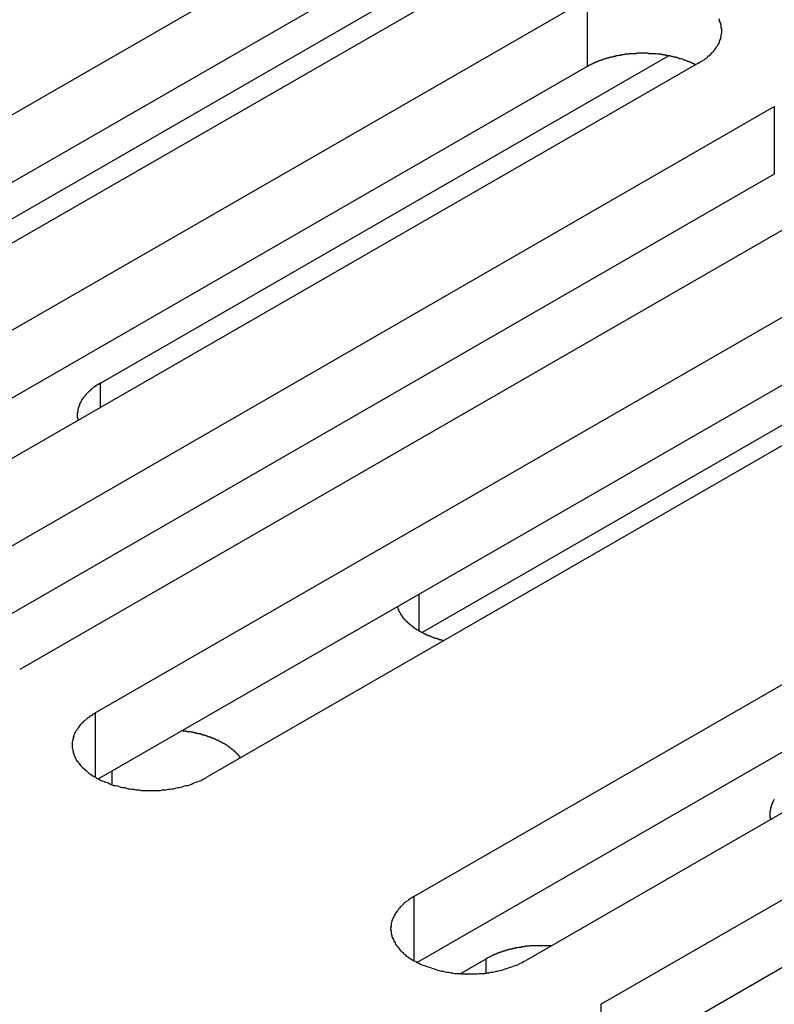
# Model space of a CAD drawing. Extents: x 0 to 2520, y 0 to 1782.
# Drawn here: x 2076 to 2090, y 1375 to 1392 of the extents above; entities that cross this region are included whole.
import ezdxf

# ---------------------------------------------------------------- set-up
doc = ezdxf.new("R2010")
doc.units = 0
doc.header["$LTSCALE"] = 6
doc.layers.add('VISIBLE__ISO_', color=7, linetype='CONTINUOUS')
doc.layers.add('VISIBLE_NARROW__ISO_', color=7, linetype='CONTINUOUS')

msp = doc.modelspace()

# ---------------------------------------------------------------- linework, layer by layer
at = {"layer": 'VISIBLE__ISO_'}
for p, q in [((2067.601, 1385.682), (2083.264, 1394.701)), ((2085.279, 1393.54), (2069.617, 1384.521)), ((2074.458, 1387.752), (2084.735, 1393.67)), ((2083.264, 1393.475), (2067.66, 1384.489)), ((2070.983, 1383.734), (2086.646, 1392.753)), ((2088.661, 1391.593), (2072.999, 1382.573)), ((2077.84, 1385.804), (2088.117, 1391.723)), ((2086.646, 1391.527), (2071.042, 1382.541)), ((2074.366, 1381.786), (2090.028, 1390.806)), ((2092.043, 1389.645), (2076.381, 1380.626)), ((2090.028, 1389.579), (2074.424, 1380.594)), ((2077.748, 1379.839), (2093.41, 1388.858)), ((2095.425, 1387.698), (2079.763, 1378.678)), ((2094.974, 1387.807), (2083.662, 1381.293)), ((2093.41, 1387.632), (2077.806, 1378.646)), ((2083.511, 1376.52), (2099.174, 1385.539)), ((2099.174, 1384.313), (2083.57, 1375.327)), ((2101.189, 1384.379), (2085.527, 1375.359)), ((2086.893, 1374.572), (2102.556, 1383.591)), ((2102.556, 1382.365), (2086.952, 1373.38)), ((2084.35, 1375.125), (2084.817, 1375.394))]:
    msp.add_line(p, q, dxfattribs=at)
for points in [[(2088.66, 1391.59, 0), (2088.69, 1391.61, 0), (2088.71, 1391.62, 0), (2088.73, 1391.64, 0), (2088.76, 1391.65, 0), (2088.78, 1391.67, 0), (2088.8, 1391.68, 0), (2088.82, 1391.7, 0), (2088.84, 1391.72, 0), (2088.86, 1391.73, 0), (2088.88, 1391.75, 0), (2088.89, 1391.77, 0), (2088.91, 1391.79, 0), (2088.93, 1391.8, 0), (2088.94, 1391.82, 0), (2088.96, 1391.84, 0), (2088.97, 1391.86, 0), (2088.98, 1391.88, 0), (2089, 1391.9, 0), (2089.01, 1391.92, 0), (2089.02, 1391.93, 0), (2089.03, 1391.95, 0), (2089.04, 1391.97, 0), (2089.04, 1391.99, 0), (2089.05, 1392.01, 0), (2089.06, 1392.03, 0), (2089.06, 1392.05, 0), (2089.07, 1392.07, 0), (2089.07, 1392.09, 0), (2089.07, 1392.11, 0), (2089.08, 1392.13, 0), (2089.08, 1392.15, 0), (2089.08, 1392.17, 0), (2089.08, 1392.19, 0), (2089.08, 1392.21, 0), (2089.07, 1392.23, 0), (2089.07, 1392.25, 0), (2089.07, 1392.27, 0), (2089.06, 1392.29, 0), (2089.06, 1392.31, 0), (2089.05, 1392.33, 0), (2089.04, 1392.35, 0), (2089.04, 1392.37, 0), (2089.03, 1392.39, 0)], [(2088.6, 1391.56, 0), (2088.59, 1391.57, 0), (2088.58, 1391.57, 0), (2088.56, 1391.58, 0), (2088.55, 1391.58, 0), (2088.54, 1391.59, 0), (2088.52, 1391.6, 0), (2088.51, 1391.6, 0), (2088.5, 1391.61, 0), (2088.48, 1391.61, 0), (2088.47, 1391.62, 0), (2088.46, 1391.62, 0), (2088.44, 1391.63, 0), (2088.43, 1391.64, 0), (2088.41, 1391.64, 0), (2088.4, 1391.65, 0), (2088.39, 1391.65, 0), (2088.37, 1391.66, 0), (2088.36, 1391.66, 0), (2088.34, 1391.67, 0), (2088.33, 1391.67, 0), (2088.31, 1391.67, 0), (2088.3, 1391.68, 0), (2088.28, 1391.68, 0), (2088.27, 1391.69, 0), (2088.25, 1391.69, 0), (2088.24, 1391.7, 0), (2088.22, 1391.7, 0), (2088.21, 1391.7, 0), (2088.19, 1391.71, 0), (2088.17, 1391.71, 0), (2088.16, 1391.71, 0), (2088.14, 1391.72, 0), (2088.13, 1391.72, 0), (2088.11, 1391.72, 0), (2088.09, 1391.73, 0), (2088.08, 1391.73, 0), (2088.06, 1391.73, 0), (2088.05, 1391.74, 0), (2088.03, 1391.74, 0), (2088.01, 1391.74, 0), (2088, 1391.74, 0), (2087.98, 1391.75, 0), (2087.96, 1391.75, 0), (2087.95, 1391.75, 0), (2087.93, 1391.75, 0), (2087.92, 1391.75, 0), (2087.9, 1391.76, 0), (2087.88, 1391.76, 0), (2087.87, 1391.76, 0), (2087.85, 1391.76, 0), (2087.83, 1391.76, 0), (2087.82, 1391.76, 0), (2087.8, 1391.76, 0), (2087.78, 1391.76, 0), (2087.76, 1391.76, 0), (2087.75, 1391.77, 0), (2087.73, 1391.77, 0), (2087.71, 1391.77, 0), (2087.7, 1391.77, 0), (2087.68, 1391.77, 0), (2087.66, 1391.77, 0), (2087.65, 1391.77, 0), (2087.63, 1391.77, 0), (2087.61, 1391.77, 0), (2087.6, 1391.77, 0), (2087.58, 1391.77, 0), (2087.56, 1391.77, 0), (2087.55, 1391.77, 0), (2087.53, 1391.76, 0), (2087.51, 1391.76, 0), (2087.5, 1391.76, 0), (2087.48, 1391.76, 0), (2087.46, 1391.76, 0), (2087.45, 1391.76, 0), (2087.43, 1391.76, 0), (2087.41, 1391.76, 0), (2087.4, 1391.75, 0), (2087.38, 1391.75, 0), (2087.36, 1391.75, 0), (2087.35, 1391.75, 0), (2087.33, 1391.75, 0), (2087.31, 1391.74, 0), (2087.3, 1391.74, 0), (2087.28, 1391.74, 0), (2087.26, 1391.74, 0), (2087.25, 1391.73, 0), (2087.23, 1391.73, 0), (2087.22, 1391.73, 0), (2087.2, 1391.72, 0), (2087.18, 1391.72, 0), (2087.17, 1391.72, 0), (2087.15, 1391.71, 0), (2087.14, 1391.71, 0), (2087.12, 1391.71, 0), (2087.11, 1391.7, 0), (2087.09, 1391.7, 0), (2087.07, 1391.7, 0), (2087.06, 1391.69, 0), (2087.04, 1391.69, 0), (2087.03, 1391.68, 0), (2087.01, 1391.68, 0), (2087, 1391.68, 0), (2086.98, 1391.67, 0), (2086.97, 1391.67, 0), (2086.95, 1391.66, 0), (2086.94, 1391.66, 0), (2086.92, 1391.65, 0), (2086.91, 1391.65, 0), (2086.9, 1391.64, 0), (2086.88, 1391.64, 0), (2086.87, 1391.63, 0), (2086.85, 1391.63, 0), (2086.84, 1391.62, 0), (2086.83, 1391.61, 0), (2086.81, 1391.61, 0), (2086.8, 1391.6, 0), (2086.79, 1391.6, 0), (2086.77, 1391.59, 0), (2086.76, 1391.59, 0), (2086.75, 1391.58, 0), (2086.73, 1391.57, 0), (2086.72, 1391.57, 0), (2086.71, 1391.56, 0), (2086.69, 1391.55, 0), (2086.68, 1391.55, 0), (2086.67, 1391.54, 0), (2086.66, 1391.53, 0), (2086.65, 1391.53, 0)], [(2077.84, 1385.8, 0), (2077.83, 1385.8, 0), (2077.83, 1385.8, 0), (2077.82, 1385.79, 0), (2077.81, 1385.79, 0), (2077.81, 1385.78, 0), (2077.8, 1385.78, 0), (2077.79, 1385.78, 0), (2077.78, 1385.77, 0), (2077.78, 1385.77, 0), (2077.77, 1385.76, 0), (2077.76, 1385.76, 0), (2077.76, 1385.75, 0), (2077.75, 1385.75, 0), (2077.75, 1385.74, 0), (2077.74, 1385.74, 0), (2077.73, 1385.74, 0), (2077.73, 1385.73, 0), (2077.72, 1385.73, 0), (2077.71, 1385.72, 0), (2077.71, 1385.72, 0), (2077.7, 1385.71, 0), (2077.7, 1385.71, 0), (2077.69, 1385.7, 0), (2077.68, 1385.7, 0), (2077.68, 1385.69, 0), (2077.67, 1385.69, 0), (2077.67, 1385.68, 0), (2077.66, 1385.68, 0), (2077.66, 1385.67, 0), (2077.65, 1385.67, 0), (2077.65, 1385.66, 0), (2077.64, 1385.66, 0), (2077.63, 1385.65, 0), (2077.63, 1385.65, 0), (2077.62, 1385.64, 0), (2077.62, 1385.64, 0), (2077.61, 1385.63, 0), (2077.61, 1385.63, 0), (2077.6, 1385.62, 0), (2077.6, 1385.62, 0), (2077.59, 1385.61, 0), (2077.59, 1385.61, 0), (2077.58, 1385.6, 0), (2077.58, 1385.6, 0), (2077.58, 1385.59, 0), (2077.57, 1385.59, 0), (2077.57, 1385.58, 0), (2077.56, 1385.58, 0), (2077.56, 1385.57, 0), (2077.55, 1385.57, 0), (2077.55, 1385.56, 0), (2077.55, 1385.56, 0), (2077.54, 1385.55, 0), (2077.54, 1385.55, 0), (2077.53, 1385.54, 0), (2077.53, 1385.54, 0), (2077.53, 1385.53, 0), (2077.52, 1385.53, 0), (2077.52, 1385.52, 0), (2077.51, 1385.51, 0), (2077.51, 1385.51, 0), (2077.51, 1385.5, 0), (2077.5, 1385.5, 0), (2077.5, 1385.49, 0), (2077.5, 1385.49, 0), (2077.49, 1385.48, 0), (2077.49, 1385.48, 0), (2077.49, 1385.47, 0), (2077.49, 1385.47, 0), (2077.48, 1385.46, 0), (2077.48, 1385.45, 0), (2077.48, 1385.45, 0), (2077.47, 1385.44, 0), (2077.47, 1385.44, 0), (2077.47, 1385.43, 0), (2077.47, 1385.43, 0), (2077.46, 1385.42, 0), (2077.46, 1385.41, 0), (2077.46, 1385.41, 0), (2077.46, 1385.4, 0), (2077.45, 1385.4, 0), (2077.45, 1385.39, 0), (2077.45, 1385.39, 0), (2077.45, 1385.38, 0), (2077.45, 1385.38, 0), (2077.45, 1385.37, 0), (2077.44, 1385.36, 0), (2077.44, 1385.36, 0), (2077.44, 1385.35, 0), (2077.44, 1385.35, 0), (2077.44, 1385.34, 0), (2077.44, 1385.33, 0), (2077.43, 1385.33, 0), (2077.43, 1385.32, 0), (2077.43, 1385.32, 0), (2077.43, 1385.31, 0), (2077.43, 1385.31, 0), (2077.43, 1385.3, 0), (2077.43, 1385.29, 0), (2077.43, 1385.29, 0), (2077.43, 1385.28, 0), (2077.43, 1385.28, 0), (2077.43, 1385.27, 0), (2077.42, 1385.27, 0), (2077.42, 1385.26, 0), (2077.42, 1385.25, 0), (2077.42, 1385.25, 0), (2077.42, 1385.24, 0), (2077.42, 1385.24, 0), (2077.42, 1385.23, 0), (2077.42, 1385.23, 0), (2077.42, 1385.22, 0), (2077.42, 1385.21, 0), (2077.42, 1385.21, 0), (2077.42, 1385.2, 0), (2077.42, 1385.2, 0), (2077.42, 1385.19, 0), (2077.42, 1385.18, 0), (2077.42, 1385.18, 0), (2077.43, 1385.17, 0), (2077.43, 1385.17, 0), (2077.43, 1385.16, 0), (2077.43, 1385.16, 0), (2077.43, 1385.15, 0), (2077.43, 1385.14, 0), (2077.43, 1385.14, 0), (2077.43, 1385.13, 0), (2077.43, 1385.13, 0)], [(2083.21, 1381.76, 0), (2083.21, 1381.75, 0), (2083.21, 1381.75, 0), (2083.22, 1381.74, 0), (2083.22, 1381.73, 0), (2083.22, 1381.73, 0), (2083.22, 1381.72, 0), (2083.23, 1381.71, 0), (2083.23, 1381.71, 0), (2083.23, 1381.7, 0), (2083.23, 1381.7, 0), (2083.24, 1381.69, 0), (2083.24, 1381.68, 0), (2083.24, 1381.68, 0), (2083.25, 1381.67, 0), (2083.25, 1381.67, 0), (2083.25, 1381.66, 0), (2083.26, 1381.65, 0), (2083.26, 1381.65, 0), (2083.26, 1381.64, 0), (2083.27, 1381.64, 0), (2083.27, 1381.63, 0), (2083.27, 1381.62, 0), (2083.28, 1381.62, 0), (2083.28, 1381.61, 0), (2083.28, 1381.61, 0), (2083.29, 1381.6, 0), (2083.29, 1381.59, 0), (2083.3, 1381.59, 0), (2083.3, 1381.58, 0), (2083.31, 1381.58, 0), (2083.31, 1381.57, 0), (2083.31, 1381.56, 0), (2083.32, 1381.56, 0), (2083.32, 1381.55, 0), (2083.33, 1381.55, 0), (2083.33, 1381.54, 0), (2083.34, 1381.54, 0), (2083.34, 1381.53, 0), (2083.35, 1381.52, 0), (2083.35, 1381.52, 0), (2083.36, 1381.51, 0), (2083.36, 1381.51, 0), (2083.37, 1381.5, 0), (2083.38, 1381.5, 0), (2083.38, 1381.49, 0), (2083.39, 1381.49, 0), (2083.39, 1381.48, 0), (2083.4, 1381.48, 0), (2083.4, 1381.47, 0), (2083.41, 1381.46, 0), (2083.42, 1381.46, 0), (2083.42, 1381.45, 0), (2083.43, 1381.45, 0), (2083.43, 1381.44, 0), (2083.44, 1381.44, 0), (2083.45, 1381.43, 0), (2083.45, 1381.43, 0), (2083.46, 1381.42, 0), (2083.47, 1381.42, 0), (2083.47, 1381.41, 0), (2083.48, 1381.41, 0), (2083.49, 1381.4, 0), (2083.49, 1381.4, 0), (2083.5, 1381.39, 0), (2083.51, 1381.39, 0), (2083.51, 1381.38, 0), (2083.52, 1381.38, 0), (2083.53, 1381.37, 0), (2083.53, 1381.37, 0), (2083.54, 1381.36, 0), (2083.55, 1381.36, 0), (2083.56, 1381.35, 0), (2083.56, 1381.35, 0), (2083.57, 1381.34, 0), (2083.58, 1381.34, 0), (2083.59, 1381.34, 0), (2083.59, 1381.33, 0), (2083.6, 1381.33, 0), (2083.61, 1381.32, 0), (2083.62, 1381.32, 0), (2083.63, 1381.31, 0), (2083.63, 1381.31, 0), (2083.64, 1381.3, 0), (2083.65, 1381.3, 0), (2083.66, 1381.3, 0), (2083.67, 1381.29, 0), (2083.67, 1381.29, 0), (2083.68, 1381.28, 0), (2083.69, 1381.28, 0), (2083.7, 1381.27, 0), (2083.71, 1381.27, 0), (2083.72, 1381.27, 0), (2083.72, 1381.26, 0), (2083.73, 1381.26, 0), (2083.74, 1381.25, 0), (2083.75, 1381.25, 0), (2083.76, 1381.25, 0), (2083.77, 1381.24, 0), (2083.78, 1381.24, 0), (2083.79, 1381.24, 0), (2083.8, 1381.23, 0), (2083.8, 1381.23, 0), (2083.81, 1381.23, 0), (2083.82, 1381.22, 0), (2083.83, 1381.22, 0), (2083.84, 1381.21, 0), (2083.85, 1381.21, 0), (2083.86, 1381.21, 0), (2083.87, 1381.2, 0), (2083.88, 1381.2, 0), (2083.89, 1381.2, 0), (2083.9, 1381.19, 0), (2083.91, 1381.19, 0), (2083.92, 1381.19, 0), (2083.93, 1381.19, 0), (2083.94, 1381.18, 0), (2083.95, 1381.18, 0), (2083.96, 1381.18, 0), (2083.96, 1381.17, 0), (2083.97, 1381.17, 0), (2083.98, 1381.17, 0), (2083.99, 1381.17, 0), (2084, 1381.16, 0), (2084.01, 1381.16, 0), (2084.02, 1381.16, 0), (2084.03, 1381.15, 0), (2084.04, 1381.15, 0), (2084.05, 1381.15, 0)], [(2077.75, 1379.84, 0), (2077.72, 1379.82, 0), (2077.7, 1379.81, 0), (2077.68, 1379.79, 0), (2077.65, 1379.78, 0), (2077.63, 1379.76, 0), (2077.61, 1379.75, 0), (2077.59, 1379.73, 0), (2077.57, 1379.71, 0), (2077.55, 1379.7, 0), (2077.53, 1379.68, 0), (2077.52, 1379.66, 0), (2077.5, 1379.65, 0), (2077.48, 1379.63, 0), (2077.47, 1379.61, 0), (2077.45, 1379.59, 0), (2077.44, 1379.57, 0), (2077.43, 1379.55, 0), (2077.41, 1379.53, 0), (2077.4, 1379.52, 0), (2077.39, 1379.5, 0), (2077.38, 1379.48, 0), (2077.37, 1379.46, 0), (2077.36, 1379.44, 0), (2077.36, 1379.42, 0), (2077.35, 1379.4, 0), (2077.35, 1379.38, 0), (2077.34, 1379.36, 0), (2077.34, 1379.34, 0), (2077.33, 1379.32, 0), (2077.33, 1379.3, 0), (2077.33, 1379.28, 0), (2077.33, 1379.26, 0), (2077.33, 1379.24, 0), (2077.33, 1379.22, 0), (2077.33, 1379.2, 0), (2077.34, 1379.18, 0), (2077.34, 1379.16, 0), (2077.35, 1379.14, 0), (2077.35, 1379.12, 0), (2077.36, 1379.1, 0), (2077.36, 1379.08, 0), (2077.37, 1379.06, 0), (2077.38, 1379.04, 0), (2077.39, 1379.02, 0), (2077.4, 1379, 0), (2077.41, 1378.98, 0), (2077.43, 1378.96, 0), (2077.44, 1378.94, 0), (2077.45, 1378.93, 0), (2077.47, 1378.91, 0), (2077.48, 1378.89, 0), (2077.5, 1378.87, 0), (2077.52, 1378.85, 0), (2077.53, 1378.84, 0), (2077.55, 1378.82, 0), (2077.57, 1378.8, 0), (2077.59, 1378.79, 0), (2077.61, 1378.77, 0), (2077.63, 1378.75, 0), (2077.65, 1378.74, 0), (2077.68, 1378.72, 0), (2077.7, 1378.71, 0), (2077.72, 1378.69, 0), (2077.75, 1378.68, 0), (2077.77, 1378.66, 0), (2077.8, 1378.65, 0), (2077.82, 1378.64, 0), (2077.85, 1378.62, 0), (2077.88, 1378.61, 0), (2077.91, 1378.6, 0), (2077.93, 1378.59, 0), (2077.96, 1378.58, 0), (2077.99, 1378.57, 0), (2078.02, 1378.55, 0), (2078.05, 1378.54, 0), (2078.08, 1378.53, 0), (2078.11, 1378.53, 0), (2078.15, 1378.52, 0), (2078.18, 1378.51, 0), (2078.21, 1378.5, 0), (2078.24, 1378.49, 0), (2078.28, 1378.49, 0), (2078.31, 1378.48, 0), (2078.34, 1378.47, 0), (2078.38, 1378.47, 0), (2078.41, 1378.46, 0), (2078.44, 1378.46, 0), (2078.48, 1378.45, 0), (2078.51, 1378.45, 0), (2078.55, 1378.45, 0), (2078.58, 1378.44, 0), (2078.62, 1378.44, 0), (2078.65, 1378.44, 0), (2078.69, 1378.44, 0), (2078.72, 1378.44, 0), (2078.76, 1378.44, 0), (2078.79, 1378.44, 0), (2078.83, 1378.44, 0), (2078.86, 1378.44, 0), (2078.89, 1378.44, 0), (2078.93, 1378.44, 0), (2078.96, 1378.45, 0), (2079, 1378.45, 0), (2079.03, 1378.45, 0), (2079.07, 1378.46, 0), (2079.1, 1378.46, 0), (2079.14, 1378.47, 0), (2079.17, 1378.47, 0), (2079.2, 1378.48, 0), (2079.24, 1378.49, 0), (2079.27, 1378.49, 0), (2079.3, 1378.5, 0), (2079.33, 1378.51, 0), (2079.36, 1378.52, 0), (2079.4, 1378.53, 0), (2079.43, 1378.53, 0), (2079.46, 1378.54, 0), (2079.49, 1378.55, 0), (2079.52, 1378.57, 0), (2079.55, 1378.58, 0), (2079.58, 1378.59, 0), (2079.6, 1378.6, 0), (2079.63, 1378.61, 0), (2079.66, 1378.62, 0), (2079.69, 1378.64, 0), (2079.71, 1378.65, 0), (2079.74, 1378.66, 0), (2079.76, 1378.68, 0)], [(2080.37, 1379.03, 0), (2080.37, 1379.03, 0), (2080.36, 1379.04, 0), (2080.36, 1379.05, 0), (2080.35, 1379.05, 0), (2080.35, 1379.06, 0), (2080.35, 1379.06, 0), (2080.34, 1379.07, 0), (2080.34, 1379.08, 0), (2080.33, 1379.08, 0), (2080.33, 1379.09, 0), (2080.32, 1379.09, 0), (2080.32, 1379.1, 0), (2080.31, 1379.1, 0), (2080.3, 1379.11, 0), (2080.3, 1379.11, 0), (2080.29, 1379.12, 0), (2080.29, 1379.13, 0), (2080.28, 1379.13, 0), (2080.28, 1379.14, 0), (2080.27, 1379.14, 0), (2080.27, 1379.15, 0), (2080.26, 1379.15, 0), (2080.25, 1379.16, 0), (2080.25, 1379.16, 0), (2080.24, 1379.17, 0), (2080.23, 1379.17, 0), (2080.23, 1379.18, 0), (2080.22, 1379.18, 0), (2080.22, 1379.19, 0), (2080.21, 1379.19, 0), (2080.2, 1379.2, 0), (2080.2, 1379.2, 0), (2080.19, 1379.21, 0), (2080.18, 1379.21, 0), (2080.18, 1379.22, 0), (2080.17, 1379.22, 0), (2080.16, 1379.23, 0), (2080.16, 1379.23, 0), (2080.15, 1379.24, 0), (2080.14, 1379.24, 0), (2080.13, 1379.25, 0), (2080.13, 1379.25, 0), (2080.12, 1379.26, 0), (2080.11, 1379.26, 0), (2080.1, 1379.27, 0), (2080.1, 1379.27, 0), (2080.09, 1379.28, 0), (2080.08, 1379.28, 0), (2080.07, 1379.29, 0), (2080.07, 1379.29, 0), (2080.06, 1379.29, 0), (2080.05, 1379.3, 0), (2080.04, 1379.3, 0), (2080.03, 1379.31, 0), (2080.03, 1379.31, 0), (2080.02, 1379.32, 0), (2080.01, 1379.32, 0), (2080, 1379.32, 0), (2079.99, 1379.33, 0), (2079.99, 1379.33, 0), (2079.98, 1379.34, 0), (2079.97, 1379.34, 0), (2079.96, 1379.35, 0), (2079.95, 1379.35, 0), (2079.94, 1379.35, 0), (2079.93, 1379.36, 0), (2079.93, 1379.36, 0), (2079.92, 1379.36, 0), (2079.91, 1379.37, 0), (2079.9, 1379.37, 0), (2079.89, 1379.38, 0), (2079.88, 1379.38, 0), (2079.87, 1379.38, 0), (2079.86, 1379.39, 0), (2079.85, 1379.39, 0), (2079.84, 1379.39, 0), (2079.84, 1379.4, 0), (2079.83, 1379.4, 0), (2079.82, 1379.4, 0), (2079.81, 1379.41, 0), (2079.8, 1379.41, 0), (2079.79, 1379.41, 0), (2079.78, 1379.42, 0), (2079.77, 1379.42, 0), (2079.76, 1379.42, 0), (2079.75, 1379.43, 0), (2079.74, 1379.43, 0), (2079.73, 1379.43, 0), (2079.72, 1379.44, 0), (2079.71, 1379.44, 0), (2079.7, 1379.44, 0), (2079.69, 1379.44, 0), (2079.68, 1379.45, 0), (2079.67, 1379.45, 0), (2079.66, 1379.45, 0), (2079.65, 1379.46, 0), (2079.64, 1379.46, 0), (2079.63, 1379.46, 0), (2079.62, 1379.46, 0), (2079.61, 1379.47, 0), (2079.6, 1379.47, 0), (2079.59, 1379.47, 0), (2079.58, 1379.47, 0), (2079.57, 1379.47, 0), (2079.56, 1379.48, 0), (2079.55, 1379.48, 0), (2079.54, 1379.48, 0), (2079.53, 1379.48, 0), (2079.52, 1379.49, 0), (2079.51, 1379.49, 0), (2079.5, 1379.49, 0), (2079.49, 1379.49, 0), (2079.48, 1379.49, 0), (2079.47, 1379.5, 0), (2079.46, 1379.5, 0), (2079.45, 1379.5, 0), (2079.43, 1379.5, 0), (2079.42, 1379.5, 0), (2079.41, 1379.5, 0), (2079.4, 1379.51, 0), (2079.39, 1379.51, 0), (2079.38, 1379.51, 0), (2079.37, 1379.51, 0), (2079.36, 1379.51, 0), (2079.35, 1379.51, 0), (2079.34, 1379.51, 0), (2079.33, 1379.51, 0), (2079.32, 1379.52, 0)], [(2090.03, 1378.27, 0), (2090.02, 1378.27, 0), (2090.02, 1378.26, 0), (2090.02, 1378.26, 0), (2090.01, 1378.25, 0), (2090.01, 1378.25, 0), (2090.01, 1378.24, 0), (2090, 1378.23, 0), (2090, 1378.23, 0), (2090, 1378.22, 0), (2090, 1378.22, 0), (2089.99, 1378.21, 0), (2089.99, 1378.21, 0), (2089.99, 1378.2, 0), (2089.99, 1378.19, 0), (2089.98, 1378.19, 0), (2089.98, 1378.18, 0), (2089.98, 1378.18, 0), (2089.98, 1378.17, 0), (2089.98, 1378.17, 0), (2089.97, 1378.16, 0), (2089.97, 1378.16, 0), (2089.97, 1378.15, 0), (2089.97, 1378.14, 0), (2089.97, 1378.14, 0), (2089.97, 1378.13, 0), (2089.96, 1378.13, 0), (2089.96, 1378.12, 0), (2089.96, 1378.11, 0), (2089.96, 1378.11, 0), (2089.96, 1378.1, 0), (2089.96, 1378.1, 0), (2089.96, 1378.09, 0), (2089.96, 1378.09, 0), (2089.96, 1378.08, 0), (2089.95, 1378.07, 0), (2089.95, 1378.07, 0), (2089.95, 1378.06, 0), (2089.95, 1378.06, 0), (2089.95, 1378.05, 0), (2089.95, 1378.05, 0), (2089.95, 1378.04, 0), (2089.95, 1378.03, 0), (2089.95, 1378.03, 0), (2089.95, 1378.02, 0), (2089.95, 1378.02, 0), (2089.95, 1378.01, 0), (2089.95, 1378.01, 0), (2089.95, 1378, 0), (2089.95, 1377.99, 0), (2089.95, 1377.99, 0), (2089.95, 1377.98, 0), (2089.95, 1377.98, 0), (2089.95, 1377.97, 0), (2089.95, 1377.96, 0), (2089.95, 1377.96, 0), (2089.95, 1377.95, 0), (2089.95, 1377.95, 0), (2089.96, 1377.94, 0), (2089.96, 1377.94, 0), (2089.96, 1377.93, 0), (2089.96, 1377.92, 0), (2089.96, 1377.92, 0), (2089.96, 1377.91, 0)], [(2083.51, 1376.52, 0), (2083.49, 1376.51, 0), (2083.46, 1376.49, 0), (2083.44, 1376.48, 0), (2083.42, 1376.46, 0), (2083.4, 1376.44, 0), (2083.37, 1376.43, 0), (2083.35, 1376.41, 0), (2083.33, 1376.4, 0), (2083.32, 1376.38, 0), (2083.3, 1376.36, 0), (2083.28, 1376.34, 0), (2083.26, 1376.33, 0), (2083.25, 1376.31, 0), (2083.23, 1376.29, 0), (2083.22, 1376.27, 0), (2083.2, 1376.25, 0), (2083.19, 1376.23, 0), (2083.18, 1376.22, 0), (2083.17, 1376.2, 0), (2083.16, 1376.18, 0), (2083.15, 1376.16, 0), (2083.14, 1376.14, 0), (2083.13, 1376.12, 0), (2083.12, 1376.1, 0), (2083.11, 1376.08, 0), (2083.11, 1376.06, 0), (2083.1, 1376.04, 0), (2083.1, 1376.02, 0), (2083.1, 1376, 0), (2083.1, 1375.98, 0), (2083.09, 1375.96, 0), (2083.09, 1375.94, 0), (2083.09, 1375.92, 0), (2083.1, 1375.9, 0), (2083.1, 1375.88, 0), (2083.1, 1375.86, 0), (2083.1, 1375.84, 0), (2083.11, 1375.82, 0), (2083.11, 1375.8, 0), (2083.12, 1375.78, 0), (2083.13, 1375.76, 0), (2083.14, 1375.74, 0), (2083.15, 1375.72, 0), (2083.16, 1375.7, 0), (2083.17, 1375.68, 0), (2083.18, 1375.66, 0), (2083.19, 1375.64, 0), (2083.2, 1375.63, 0), (2083.22, 1375.61, 0), (2083.23, 1375.59, 0), (2083.25, 1375.57, 0), (2083.26, 1375.55, 0), (2083.28, 1375.53, 0), (2083.3, 1375.52, 0), (2083.32, 1375.5, 0), (2083.33, 1375.48, 0), (2083.35, 1375.47, 0), (2083.37, 1375.45, 0), (2083.4, 1375.43, 0), (2083.42, 1375.42, 0), (2083.44, 1375.4, 0), (2083.46, 1375.39, 0), (2083.49, 1375.37, 0), (2083.51, 1375.36, 0), (2083.54, 1375.35, 0), (2083.56, 1375.33, 0), (2083.59, 1375.32, 0), (2083.61, 1375.31, 0), (2083.64, 1375.29, 0), (2083.67, 1375.28, 0), (2083.7, 1375.27, 0), (2083.73, 1375.26, 0), (2083.76, 1375.25, 0), (2083.79, 1375.24, 0), (2083.82, 1375.23, 0), (2083.85, 1375.22, 0), (2083.88, 1375.21, 0), (2083.91, 1375.2, 0), (2083.94, 1375.19, 0), (2083.97, 1375.18, 0), (2084.01, 1375.17, 0), (2084.04, 1375.17, 0), (2084.07, 1375.16, 0), (2084.11, 1375.15, 0), (2084.14, 1375.15, 0), (2084.17, 1375.14, 0), (2084.21, 1375.14, 0), (2084.24, 1375.13, 0), (2084.28, 1375.13, 0), (2084.31, 1375.13, 0), (2084.34, 1375.13, 0), (2084.38, 1375.12, 0), (2084.41, 1375.12, 0), (2084.45, 1375.12, 0), (2084.48, 1375.12, 0), (2084.52, 1375.12, 0), (2084.55, 1375.12, 0), (2084.59, 1375.12, 0), (2084.62, 1375.12, 0), (2084.66, 1375.12, 0), (2084.69, 1375.13, 0), (2084.73, 1375.13, 0), (2084.76, 1375.13, 0), (2084.8, 1375.13, 0), (2084.83, 1375.14, 0), (2084.87, 1375.14, 0), (2084.9, 1375.15, 0), (2084.93, 1375.15, 0), (2084.97, 1375.16, 0), (2085, 1375.17, 0), (2085.03, 1375.17, 0), (2085.06, 1375.18, 0), (2085.1, 1375.19, 0), (2085.13, 1375.2, 0), (2085.16, 1375.21, 0), (2085.19, 1375.22, 0), (2085.22, 1375.23, 0), (2085.25, 1375.24, 0), (2085.28, 1375.25, 0), (2085.31, 1375.26, 0), (2085.34, 1375.27, 0), (2085.37, 1375.28, 0), (2085.4, 1375.29, 0), (2085.42, 1375.31, 0), (2085.45, 1375.32, 0), (2085.48, 1375.33, 0), (2085.5, 1375.35, 0), (2085.53, 1375.36, 0)], [(2085.99, 1375.63, 0), (2085.98, 1375.63, 0), (2085.97, 1375.63, 0), (2085.96, 1375.63, 0), (2085.95, 1375.63, 0), (2085.94, 1375.63, 0), (2085.93, 1375.63, 0), (2085.92, 1375.63, 0), (2085.91, 1375.63, 0), (2085.9, 1375.63, 0), (2085.89, 1375.63, 0), (2085.88, 1375.63, 0), (2085.87, 1375.63, 0), (2085.86, 1375.63, 0), (2085.85, 1375.63, 0), (2085.84, 1375.63, 0), (2085.83, 1375.63, 0), (2085.82, 1375.63, 0), (2085.81, 1375.63, 0), (2085.8, 1375.63, 0), (2085.79, 1375.63, 0), (2085.78, 1375.63, 0), (2085.77, 1375.63, 0), (2085.76, 1375.63, 0), (2085.75, 1375.63, 0), (2085.74, 1375.63, 0), (2085.73, 1375.63, 0), (2085.72, 1375.63, 0), (2085.71, 1375.63, 0), (2085.7, 1375.63, 0), (2085.69, 1375.63, 0), (2085.68, 1375.63, 0), (2085.67, 1375.63, 0), (2085.66, 1375.63, 0), (2085.65, 1375.63, 0), (2085.64, 1375.63, 0), (2085.63, 1375.63, 0), (2085.62, 1375.63, 0), (2085.61, 1375.62, 0), (2085.6, 1375.62, 0), (2085.59, 1375.62, 0), (2085.58, 1375.62, 0), (2085.57, 1375.62, 0), (2085.56, 1375.62, 0), (2085.55, 1375.62, 0), (2085.54, 1375.62, 0), (2085.53, 1375.62, 0), (2085.52, 1375.62, 0), (2085.51, 1375.61, 0), (2085.5, 1375.61, 0), (2085.49, 1375.61, 0), (2085.48, 1375.61, 0), (2085.47, 1375.61, 0), (2085.46, 1375.61, 0), (2085.45, 1375.61, 0), (2085.45, 1375.6, 0), (2085.44, 1375.6, 0), (2085.43, 1375.6, 0), (2085.42, 1375.6, 0), (2085.41, 1375.6, 0), (2085.4, 1375.6, 0), (2085.39, 1375.59, 0), (2085.38, 1375.59, 0), (2085.37, 1375.59, 0), (2085.36, 1375.59, 0), (2085.35, 1375.59, 0), (2085.34, 1375.58, 0), (2085.33, 1375.58, 0), (2085.32, 1375.58, 0), (2085.31, 1375.58, 0), (2085.3, 1375.58, 0), (2085.29, 1375.57, 0), (2085.28, 1375.57, 0), (2085.27, 1375.57, 0), (2085.26, 1375.57, 0), (2085.26, 1375.57, 0), (2085.25, 1375.56, 0), (2085.24, 1375.56, 0), (2085.23, 1375.56, 0), (2085.22, 1375.56, 0), (2085.21, 1375.55, 0), (2085.2, 1375.55, 0), (2085.19, 1375.55, 0), (2085.18, 1375.55, 0), (2085.17, 1375.54, 0), (2085.16, 1375.54, 0), (2085.16, 1375.54, 0), (2085.15, 1375.54, 0), (2085.14, 1375.53, 0), (2085.13, 1375.53, 0), (2085.12, 1375.53, 0), (2085.11, 1375.52, 0), (2085.1, 1375.52, 0), (2085.09, 1375.52, 0), (2085.09, 1375.52, 0), (2085.08, 1375.51, 0), (2085.07, 1375.51, 0), (2085.06, 1375.51, 0), (2085.05, 1375.5, 0), (2085.04, 1375.5, 0), (2085.03, 1375.5, 0), (2085.03, 1375.49, 0), (2085.02, 1375.49, 0), (2085.01, 1375.49, 0), (2085, 1375.48, 0), (2084.99, 1375.48, 0), (2084.99, 1375.48, 0), (2084.98, 1375.47, 0), (2084.97, 1375.47, 0), (2084.96, 1375.47, 0), (2084.95, 1375.46, 0), (2084.95, 1375.46, 0), (2084.94, 1375.46, 0), (2084.93, 1375.45, 0), (2084.92, 1375.45, 0), (2084.91, 1375.44, 0), (2084.91, 1375.44, 0), (2084.9, 1375.44, 0), (2084.89, 1375.43, 0), (2084.88, 1375.43, 0), (2084.88, 1375.43, 0), (2084.87, 1375.42, 0), (2084.86, 1375.42, 0), (2084.85, 1375.41, 0), (2084.85, 1375.41, 0), (2084.84, 1375.41, 0), (2084.83, 1375.4, 0), (2084.82, 1375.4, 0), (2084.82, 1375.39, 0)]]:
    msp.add_polyline3d(points, dxfattribs=at)
at = {"layer": 'VISIBLE_NARROW__ISO_'}
for p, q in [((2086.646, 1392.753), (2086.646, 1391.527)), ((2090.028, 1390.806), (2090.028, 1389.579)), ((2077.84, 1385.361), (2077.84, 1385.804)), ((2083.604, 1381.325), (2083.604, 1381.985)), ((2077.748, 1379.839), (2077.748, 1378.678)), ((2078.053, 1378.545), (2078.053, 1378.788)), ((2083.511, 1376.52), (2083.511, 1375.359)), ((2084.817, 1375.137), (2084.817, 1375.394)), ((2086.893, 1374.572), (2086.893, 1373.412))]:
    msp.add_line(p, q, dxfattribs=at)

doc.saveas('drawing.dxf')
